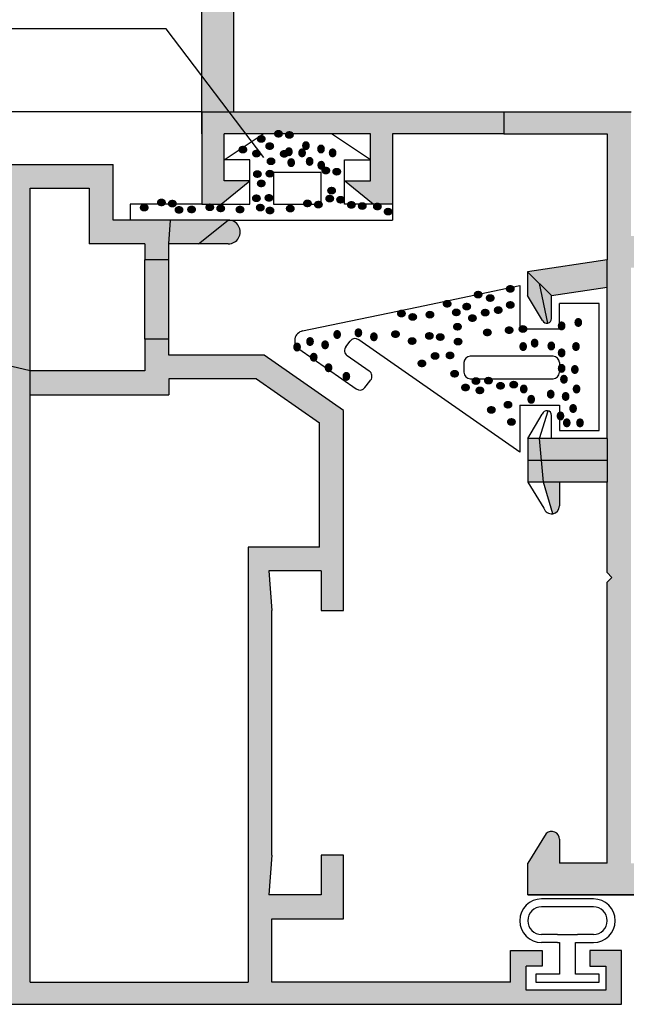
# Model space of a CAD drawing. Extents: x 138.95 to 140.59, y 94.72 to 95.58.
# Drawn here: x 139.76 to 139.8, y 95.29 to 95.35 of the extents above; entities that cross this region are included whole.
import ezdxf

# ---------------------------------------------------------------- set-up
doc = ezdxf.new("R2010")
doc.units = 0
for name, color, linetype in [('LEZANTA', 53, 'CONTINUOUS'), ('PRO18', 42, 'CONTINUOUS'), ('PRO2', 232, 'CONTINUOUS'), ('TOMI-FORMAIKA', 4, 'CONTINUOUS')]:
    doc.layers.add(name, color=color, linetype=linetype)
doc.styles.get("Standard").update_dxf_attribs({"font": 'simplex.shx'})

msp = doc.modelspace()

# ---------------------------------------------------------------- hatches: boundary and pattern name
at = {"layer": 'TOMI-FORMAIKA'}
for points in [[(139.7717625192225, 95.40488378960927), (139.7717625192225, 95.34352865742696), (139.7737625192225, 95.34352865742699), (139.7737625192225, 95.40288378960926), (139.7782134715269, 95.40288378960929), (139.7777249732052, 95.40488378960927)], [(139.7717625192225, 95.34352865742696), (139.7717625192225, 95.3377165082697), (139.7729808320935, 95.3377165082697), (139.7747823403635, 95.33919202326976), (139.7731625192225, 95.33919202326975), (139.7731625192225, 95.34213956364715), (139.7823625192225, 95.34213956364714), (139.7823625192225, 95.33919202326976), (139.7807426980816, 95.33919202326976), (139.7825442063515, 95.3377165082697), (139.7837625192225, 95.3377165082697), (139.7837625192225, 95.34213956364714), (139.7907625192225, 95.34213956364712), (139.7907625192225, 95.34352865742693)], [(139.7907597584876, 95.34352551335182), (139.7907597584876, 95.34213641957201), (139.7959276064859, 95.34213641957201), (139.7959276064859, 95.34352551335182)], [(139.8042681193106, 95.33571336419455), (139.7987597584876, 95.33571336419455), (139.7987597584876, 95.34352551335182), (139.7957016386877, 95.34352551335182), (139.79560408108, 95.34213641957201), (139.7972597584876, 95.34213641957201), (139.7972597584876, 95.33421336419458), (139.7972597584876, 95.33248836419456), (139.7972597584876, 95.32296336419459), (139.7972597584876, 95.3202133641946), (139.7972597584876, 95.31614833719097), (139.7987597584875, 95.31612293343481), (139.7987597584875, 95.33371336419454), (139.8042681193106, 95.33371336419454)], [(139.7631517097547, 95.34021542774632), (139.763051735055, 95.33871460713168), (139.7646666816561, 95.33871460713168), (139.7646666816561, 95.33521460713165), (139.7681666816561, 95.33521460713165), (139.7681666816561, 95.33421460713167), (139.769666681656, 95.33421460713167), (139.769666681656, 95.33521460713156), (139.769791280045, 95.33671460713167), (139.766166681656, 95.33671460713167), (139.766166681656, 95.34021522721302)], [(139.7734166816561, 95.33671460713167, 0.0008771909632636323), (139.7734140500893, 95.3367146025149, -0.0008771904611463795), (139.7734166816545, 95.33671460713167), (139.769791280045, 95.33671460713167), (139.769666681656, 95.33521460713168), (139.7715412800434, 95.33521460713168)], [(139.7734194423909, 95.33671775120678), (139.76979404078, 95.33671775120679), (139.7696694423909, 95.33521775120677), (139.7715440407783, 95.33521775120673)], [(139.773419442391, 95.33521775120676, -0.0002185260096610755), (139.773418786813, 95.33521775149332, -4.135375780371702e-05), (139.7734186627518, 95.33521775161202, -8.52202695723666e-06), (139.7734186371858, 95.33521775163904, 1.00053696313063), (139.773419442391, 95.33671775120679), (139.7715440407783, 95.33521775120677)], [(139.7937625192225, 95.33196650826966), (139.7972625192225, 95.33249150826967), (139.7972625192225, 95.33421650826969), (139.7922582639552, 95.33346586997959), (139.7922582639552, 95.3319737435417), (139.7932149980319, 95.33034699939034, 0.04626495173610604), (139.7932503869553, 95.3303043764682, 0.6681790348357178), (139.7937625192225, 95.33051650826974)], [(139.8207597584876, 95.2962133641946), (139.7987597584876, 95.29621336419466), (139.7987597584875, 95.31612293343478), (139.7972597584876, 95.31614833719097), (139.7972597584876, 95.31451336419458), (139.7975597584876, 95.31421336419457), (139.7972597584876, 95.31391336419462), (139.7972597584876, 95.2962133641946), (139.7942597584876, 95.2962133641946), (139.7942597584876, 95.29771336419456, 0.6496260087498245), (139.7934249649367, 95.29808473096519), (139.7922597584876, 95.2962133641946), (139.7922597584876, 95.29421336419453), (139.8207597584876, 95.29421336419456)], [(139.7850345757977, 95.2887146071317), (139.7849615239845, 95.28732551335183), (139.7981666816561, 95.28732551335183), (139.7981666816561, 95.29071460713168), (139.796166681656, 95.2907146071317), (139.796166681656, 95.28971460713164), (139.7971666816561, 95.28971460713164), (139.7971666816561, 95.28821460713168), (139.7921666816561, 95.28821460713168), (139.7921666816561, 95.28971460713164), (139.7931666816561, 95.28971460713164), (139.7931666816561, 95.2907146071317), (139.7911666816561, 95.29071460713168), (139.7911666816561, 95.28871460713167)]]:
    msp.add_hatch(color=256, dxfattribs=at).paths.add_polyline_path(points)
h = msp.add_hatch(color=256, dxfattribs=at)
h.paths.add_polyline_path([(139.7349415253061, 95.3321200825159), (139.7349415253061, 95.33322008251591), (139.7334415253061, 95.33322008251595), (139.7334415253061, 95.33072008251594), (139.7349415253062, 95.33072008251594)], flags=16)
h.paths.add_polyline_path([(139.7358915246077, 95.33212008251594, -0.718090350878792), (139.7360732096932, 95.33158135509076), (139.7349415253061, 95.33072008251594), (139.7349415253061, 95.3321200825159)], flags=16)
h.paths.add_polyline_path([(139.7366915253062, 95.33672008251592), (139.7389415253061, 95.33672008251592), (139.7389415253062, 95.3347200825159), (139.7404415253062, 95.33472008251589), (139.7404415253061, 95.33672008251594), (139.7426915253061, 95.33672008251594), (139.7426915253061, 95.3347200825159), (139.7444415253062, 95.3347200825159), (139.7444415253061, 95.33212008251594), (139.7434915253061, 95.33212008251593, 0.4142135623612554), (139.7431915253061, 95.33182008251593, 0.2342114816573403), (139.7433098409191, 95.33158135509075), (139.7444415253061, 95.33072008251592), (139.7459415253061, 95.33072008251595), (139.7459415253061, 95.33851971669348), (139.7594462281053, 95.33851881846205), (139.7594462281053, 95.32758080869503), (139.7609462281053, 95.32721775120679), (139.7609462281053, 95.33871775120674), (139.764669442391, 95.3387177512068), (139.764669442391, 95.33521775120676), (139.768169442391, 95.33521775120676), (139.768169442391, 95.33421775120678), (139.7696694423909, 95.33421775120678), (139.769669442391, 95.33521775120657), (139.76979404078, 95.33671775120676), (139.766169442391, 95.33671775120678), (139.766169442391, 95.3402183712881), (139.7404419908936, 95.34022008248496, 0.4142330429162968), (139.7334415253061, 95.33322008251594), (139.7349415253061, 95.33322008251591), (139.7349415253062, 95.33422008251596, -0.4142135623356347), (139.7354415253062, 95.3347200825159), (139.7366915253061, 95.3347200825159)])
h = msp.add_hatch(color=256, dxfattribs=at)
h.paths.add_polyline_path([(139.7609434673703, 95.2887146071317), (139.7609434673703, 95.29908868900274), (139.7594434673703, 95.29906840259908), (139.7594434673704, 95.29121148626744), (139.7596434673704, 95.28921148626743), (139.7596434673704, 95.28732551335183), (139.7653506064448, 95.28732551335183), (139.7652368374217, 95.28871460713167)])
h.paths.add_polyline_path([(139.7609434673703, 95.32571460713167), (139.7609434673704, 95.3272146071317), (139.7594434673704, 95.32757766461988), (139.7594434673704, 95.31471148626751), (139.7594434673704, 95.31321148626749), (139.7596434673704, 95.31321148626749), (139.7594434673704, 95.31121148626754), (139.7594434673704, 95.30744065381741), (139.7609434673703, 95.30786708052905)])
h.paths.add_polyline_path([(139.7594434673704, 95.32757766461991), (139.7609434673704, 95.32721460713167), (139.7609434673704, 95.33871460713165), (139.763051735055, 95.33871460713168), (139.7631517097547, 95.34021542774632), (139.7594434673704, 95.34021567439073), (139.7594434673704, 95.33851567438695)])
h.paths.add_polyline_path([(139.764668085505, 95.32571460713167), (139.7646678638446, 95.32721460713167), (139.7609434673704, 95.32721460713167), (139.7609434673703, 95.32571460713167)])
h = msp.add_hatch(color=256, dxfattribs=at)
h.paths.add_polyline_path([(139.7594434673703, 95.30744065381744), (139.7594434673704, 95.29906840259905), (139.7609434673703, 95.29908868900274), (139.7609434673703, 95.30786708052905)])
h.paths.add_polyline_path([(139.7646678638446, 95.32721460713167), (139.764668085505, 95.32571460713167), (139.769666681656, 95.32571460713164), (139.769666681656, 95.32671460713168), (139.7751938483098, 95.32671460713168), (139.7791666816561, 95.3239336237893), (139.7791666816561, 95.32120809897542), (139.7806666816561, 95.3209213526679), (139.7806666816561, 95.32471460713167), (139.7756666816561, 95.32821460713164), (139.769666681656, 95.32821460713167), (139.769666681656, 95.32921460713165), (139.7681666816561, 95.32921460713165), (139.7681666816561, 95.32721460713167)])
h.paths.add_polyline_path([(139.7681666816561, 95.33421460713167), (139.7681666816561, 95.32921460713165), (139.769666681656, 95.32921460713165), (139.769666681656, 95.33421460713167)])
h = msp.add_hatch(color=256, dxfattribs=at)
h.paths.add_polyline_path([(139.7930097584876, 95.32296336419459), (139.7935486782521, 95.32469988343563, 0.4164203897122746), (139.793172577923, 95.32450012434292), (139.7922597584876, 95.32296336419456)])
h.paths.add_polyline_path([(139.7930097584876, 95.32296336419459), (139.7937597584876, 95.32296336419459), (139.7937597584876, 95.32441336419457, 0.328582827170686), (139.7935486782521, 95.32469988343566)], flags=16)
h.paths.add_polyline_path([(139.7932597584876, 95.3202133641946), (139.7922597584876, 95.3202133641946), (139.7932807378665, 95.31857004900148, 0.3722534999315059), (139.7938321797878, 95.31821863684009)])
h.paths.add_polyline_path([(139.7942597584876, 95.31871336419458, -0.8642713929122635), (139.7932807378665, 95.31857004900148), (139.7922597584876, 95.32021336419457), (139.7922597584876, 95.32296336419459), (139.793172577923, 95.32450012434292, -0.8630999675784835), (139.7937597584876, 95.3244133641946), (139.7937597584876, 95.32296336419459), (139.7930097584876, 95.32296336419459), (139.7932597584876, 95.3202133641946), (139.7942597584876, 95.32021336419463)])
h = msp.add_hatch(color=256, dxfattribs=at)
h.paths.add_polyline_path([(139.7972625192225, 95.3215915082697), (139.7972625192225, 95.3229665082697), (139.7937625192225, 95.3229665082697), (139.7930125192225, 95.32296650826969), (139.7931375192225, 95.3215915082697)])
h.paths.add_polyline_path([(139.7972625192225, 95.32021650826968), (139.7972625192225, 95.3215915082697), (139.7931375192225, 95.3215915082697), (139.7932625192225, 95.32021650826972), (139.7942625192225, 95.32021650826971)])
h = msp.add_hatch(color=256, dxfattribs=at)
h.paths.add_polyline_path([(139.774666681656, 95.31611460713164), (139.774666681656, 95.3066146836914), (139.7761666816561, 95.3068187302021), (139.7761666816561, 95.31191460713164), (139.7761666816561, 95.31211460713173), (139.7759666816561, 95.31461460713165), (139.7792666816561, 95.31461460713165), (139.7792666816561, 95.31211460713165), (139.7806666816561, 95.31211460713168), (139.7806666816561, 95.32092135266787), (139.7791666816561, 95.32120809897542), (139.7791666816561, 95.31611460713167)])
h.paths.add_polyline_path([(139.774666681656, 95.3066146836914), (139.774666681656, 95.2887146071317), (139.7652368374217, 95.28871460713167), (139.7653506064448, 95.28732551335183), (139.7849615239844, 95.28732551335183), (139.7850345757978, 95.2887146071317), (139.7761666816561, 95.28871460713167), (139.7761666816561, 95.29271460713166), (139.7806666816561, 95.29271460713166), (139.7806666816561, 95.29671460713165), (139.7792666816561, 95.29671460713168), (139.7792666816561, 95.29421460713165), (139.7759666816561, 95.29421460713165), (139.7761666816561, 95.29671460713156), (139.7761666816561, 95.30681873020212)])

# ---------------------------------------------------------------- linework, layer by layer
at = {"layer": 'LEZANTA'}
for p, q in [((139.7695053729088, 95.34876054147944), (139.7557144867156, 95.34876054147946)), ((139.7756525760671, 95.3406483985249), (139.7695053729088, 95.34876054147944))]:
    msp.add_line(p, q, dxfattribs=at)
at = {"layer": 'PRO18'}
for p, q in [((139.7717625192225, 95.34352865742696), (139.7256685730399, 95.34352865742684)), ((139.7747823403635, 95.3405151969668), (139.7747823403635, 95.3405151969668)), ((139.7807426980816, 95.3405151969668), (139.7807426980816, 95.3405151969668)), ((139.7747823403635, 95.33919202326976), (139.7747823403635, 95.33919202326976)), ((139.7807426980815, 95.33919202326976), (139.7807426980815, 95.33919202326976)), ((139.7762625192225, 95.3377165082697), (139.7792625192225, 95.3377165082697)), ((139.7941376686776, 95.29396290896204), (139.7931376686776, 95.29396290896204)), ((139.7953976686775, 95.29396290896204), (139.7941376686776, 95.29396290896204)), ((139.7963976686775, 95.29396290896204), (139.7953976686775, 95.29396290896204)), ((139.7941376686776, 95.29346290896203), (139.7931376686776, 95.29346290896203)), ((139.7953976686775, 95.29346290896203), (139.7941376686776, 95.29346290896203)), ((139.7963976686775, 95.29346290896203), (139.7953976686775, 95.29346290896203)), ((139.7917676686776, 95.29259290896204), (139.7917676686776, 95.29258676394392)), ((139.7922676686775, 95.29259290896204), (139.7922676686775, 95.29258676394392)), ((139.7972676686775, 95.29259290896204), (139.7972676686775, 95.29258676394392)), ((139.7941376686776, 95.2917167639439), (139.7931376686776, 95.2917167639439)), ((139.7941376686776, 95.2917167639439), (139.7948257819443, 95.2917167639439)), ((139.7948257819443, 95.2917167639439), (139.7953976686775, 95.2917167639439)), ((139.7963976686775, 95.2917167639439), (139.7953976686775, 95.2917167639439)), ((139.7941376686776, 95.29121676394391), (139.7931376686776, 95.29121676394391)), ((139.7941376686776, 95.29121676394391), (139.7942676686775, 95.29121676394391)), ((139.7942676686775, 95.29121676394391), (139.7942676686775, 95.2892167639439)), ((139.7952676686776, 95.29121676394391), (139.7953976686775, 95.29121676394391)), ((139.7952676686776, 95.2892167639439), (139.7952676686776, 95.29121676394391)), ((139.7953976686775, 95.29121676394391), (139.7963976686775, 95.29121676394391)), ((139.7942676686775, 95.2892167639439), (139.7927676686776, 95.2892167639439)), ((139.7927676686776, 95.2892167639439), (139.7927676686776, 95.28871676394391)), ((139.7967676686775, 95.2892167639439), (139.7952676686776, 95.2892167639439)), ((139.7967676686775, 95.28871676394391), (139.7967676686775, 95.2892167639439)), ((139.7927676686776, 95.28871676394391), (139.7967676686775, 95.28871676394391))]:
    msp.add_line(p, q, dxfattribs=at)
for centre, radius, start, end in [((139.7931376686776, 95.29259290896206), 0.001369999999999891, 90, 180), ((139.7963976686775, 95.29259290896206), 0.001369999999998981, 0, 90), ((139.7931376686776, 95.29259290896206), 0.0008699999999998908, 90, 180), ((139.7963976686775, 95.29259290896206), 0.0008699999999989815, 0, 90), ((139.7931376686776, 95.29258676394394), 0.001369999999999891, 180, 270), ((139.7931376686776, 95.29258676394394), 0.0008699999999998908, 180, 270), ((139.7963976686775, 95.29258676394394), 0.0008699999999998908, 270, 0), ((139.7963976686775, 95.29258676394394), 0.001369999999999891, 270, 0)]:
    msp.add_arc(centre, radius, start, end, dxfattribs=at)
at = {"layer": 'PRO2'}
for p, q in [((139.7731625192225, 95.3405151969668), (139.7756151237361, 95.34213956364712)), ((139.7823625192225, 95.3405151969668), (139.779909914709, 95.34213956364712)), ((139.7747823403635, 95.3405151969668), (139.7731625192225, 95.3405151969668)), ((139.7747823403635, 95.3377165082697), (139.7747823403635, 95.3405151969668)), ((139.7807426980815, 95.3377165082697), (139.7807426980815, 95.3405151969668)), ((139.7807426980815, 95.3405151969668), (139.7823625192225, 95.3405151969668)), ((139.7672470108089, 95.3377165082697), (139.7672470108089, 95.33671775120678)), ((139.7717625192225, 95.3377165082697), (139.7672470108089, 95.3377165082697)), ((139.7717625192225, 95.3377165082697), (139.7747823403635, 95.3377165082697)), ((139.7837625192225, 95.3377165082697), (139.7807426980815, 95.3377165082697)), ((139.7837625192225, 95.3377165082697), (139.7837625192225, 95.33671775120678)), ((139.773419442391, 95.33671775120678), (139.7837625192225, 95.33671775120678)), ((139.768169442391, 95.32921775120676), (139.768169442391, 95.33421775120678)), ((139.769669442391, 95.32921775120676), (139.769669442391, 95.33421775120678)), ((139.785280176656, 95.33124004491717), (139.7917582639552, 95.33259901719939)), ((139.7917582639552, 95.33259901719939), (139.7917582639552, 95.32985978843087)), ((139.7780986735515, 95.32973351016193), (139.785280176656, 95.33124004491717)), ((139.7942582639552, 95.32985978843087), (139.7942582639552, 95.33146177503647)), ((139.7967582639552, 95.33146177503647), (139.7942582639552, 95.33146177503647)), ((139.7967582639552, 95.32346177503649), (139.7967582639552, 95.33146177503647)), ((139.7917582639552, 95.32985978843087), (139.7942582639552, 95.32985978843087)), ((139.7808152865097, 95.32874334386756), (139.7810809246245, 95.32909687237827)), ((139.7917582639552, 95.32209841636356), (139.7816300122352, 95.32918433914205)), ((139.7778671659943, 95.32860290460064), (139.7814726137863, 95.32607909114628)), ((139.7808426434348, 95.32880670646588), (139.7808488347363, 95.3288155511824)), ((139.7822909161252, 95.32720570679464), (139.7809056879418, 95.328175366523)), ((139.7938582639552, 95.32814296663298), (139.7886479868207, 95.32814296663298)), ((139.7882479868207, 95.32774296663297), (139.7882479868207, 95.32712817310465)), ((139.7942582639552, 95.32774296663297), (139.7942582639552, 95.32712817310465)), ((139.78202000868, 95.3261641531912), (139.782335198959, 95.32657726512286)), ((139.782335198959, 95.32657726512286), (139.7823795411435, 95.3266353833032)), ((139.7886479868207, 95.32672817310464), (139.7938582639552, 95.32672817310464)), ((139.7917582639552, 95.32506376164207), (139.7942582639552, 95.32506376164207)), ((139.7917582639552, 95.32506376164207), (139.7917582639552, 95.32209841636356)), ((139.7942582639552, 95.32506376164207), (139.7942582639552, 95.32346177503649)), ((139.7942582639552, 95.32346177503649), (139.7967582639552, 95.32346177503649))]:
    msp.add_line(p, q, dxfattribs=at)
msp.add_lwpolyline([(139.7792625192225, 95.3377165082697), (139.7792625192225, 95.3397165082697), (139.7762625192225, 95.3397165082697), (139.7762625192225, 95.3377165082697)], close=True, dxfattribs=at)
for centre, radius, start, end in [((139.7782277807983, 95.32911806860633), 0.0006288378086290393, 101.8476985376931, 235.0079798014138), ((139.7814007109944, 95.32885658780194), 0.0004000000000002357, 55.02261256892029, 143.0791321430075), ((139.7811350728796, 95.32850305929122), 0.0003999999999993674, 143.0791321430594, 235.0079798013939), ((139.7886479868207, 95.327742966633), 0.0004000000000000909, 90, 180), ((139.7938582639552, 95.327742966633), 0.0004000000000010005, 0, 90), ((139.7820615311874, 95.32687801402645), 0.0003999999999967677, 322.6576066369158, 55.00797980184116), ((139.7886479868207, 95.32712817310468), 0.0003999999999978173, 180, 270), ((139.7938582639552, 95.32712817310468), 0.0004000000000010005, 270, 0), ((139.781701998724, 95.3264067839145), 0.0003999999999990347, 235.0079798012114, 322.6576066369454)]:
    msp.add_arc(centre, radius, start, end, dxfattribs=at)
at = {"layer": 'TOMI-FORMAIKA'}
for p, q in [((139.7717625192225, 95.3421395636471), (139.7717625192225, 95.40488378960924)), ((139.7737625192225, 95.3435286574269), (139.7737625192225, 95.40288378960926)), ((139.7717625192225, 95.34352865742696), (139.7907625192225, 95.34352865742693)), ((139.7717625192225, 95.34352865742696), (139.7717625192225, 95.3377165082697)), ((139.7907625192225, 95.34352865742693), (139.7987625192225, 95.34352865742693)), ((139.7907625192225, 95.34352865742693), (139.7907625192225, 95.34213956364712)), ((139.7731625192225, 95.33919202326976), (139.7731625192225, 95.34213956364715)), ((139.7823625192225, 95.34213956364715), (139.7731625192225, 95.34213956364715)), ((139.7823625192225, 95.33919202326976), (139.7823625192225, 95.34213956364715)), ((139.7837625192225, 95.34213956364715), (139.7837625192225, 95.3377165082697)), ((139.7837625192225, 95.34213956364715), (139.7837625192225, 95.3377165082697)), ((139.7907625192225, 95.34213956364712), (139.7837625192225, 95.34213956364715)), ((139.7907625192225, 95.34213956364712), (139.7972625192225, 95.34213956364712)), ((139.7972625192225, 95.34213956364712), (139.7972625192225, 95.33421650826969)), ((139.7404419908936, 95.34022008248496), (139.766169442391, 95.34021837128813)), ((139.7404419908936, 95.34022008248496), (139.766169442391, 95.34021837128813)), ((139.766169442391, 95.33671775120678), (139.766169442391, 95.34021837128813)), ((139.7729808320935, 95.3377165082697), (139.7747823403635, 95.33919202326976)), ((139.7747823403635, 95.33919202326976), (139.7731625192225, 95.33919202326976)), ((139.7825442063515, 95.3377165082697), (139.7807426980815, 95.33919202326976)), ((139.7807426980815, 95.33919202326976), (139.7823625192225, 95.33919202326976)), ((139.7609462281053, 95.32721775120677), (139.7609462281053, 95.33871775120679)), ((139.7609462281053, 95.33871775120676), (139.764669442391, 95.33871775120679)), ((139.764669442391, 95.33871775120679), (139.764669442391, 95.33521775120676)), ((139.7734186391689, 95.33671775120678), (139.766169442391, 95.33671775120678)), ((139.769669442391, 95.33521775120678), (139.76979404078, 95.33671775120678)), ((139.7715440407783, 95.33521775120676), (139.773419442391, 95.33671775120678)), ((139.768169442391, 95.33521775120676), (139.764669442391, 95.33521775120676)), ((139.768169442391, 95.33521775120676), (139.768169442391, 95.33421775120678)), ((139.769669442391, 95.33421775120678), (139.769669442391, 95.33521775120678)), ((139.7734186391657, 95.33521775120676), (139.769669442391, 95.33521775120678)), ((139.769669442391, 95.33421775120678), (139.768169442391, 95.33421775120678)), ((139.7972625192225, 95.33421650826969), (139.7922582639552, 95.33346586997959)), ((139.7972625192225, 95.33249150826967), (139.7972625192225, 95.33421650826969)), ((139.7937625192225, 95.33196650826966), (139.7922582639552, 95.33346586997959)), ((139.7922582639552, 95.33346586997959), (139.7922582639552, 95.33197374354165)), ((139.7935313247468, 95.3302245051878), (139.7930103915888, 95.33271618912462)), ((139.7937625192225, 95.33196650826966), (139.7972625192225, 95.33249150826967)), ((139.7972625192225, 95.3229665082697), (139.7972625192225, 95.33249150826967)), ((139.7931940806201, 95.3303825654668), (139.7922582639552, 95.33197374354165)), ((139.7937625192225, 95.33051650826968), (139.7937625192225, 95.33196650826966)), ((139.768169442391, 95.32921775120676), (139.768169442391, 95.32721775120677)), ((139.769669442391, 95.32921775120676), (139.768169442391, 95.32921775120676)), ((139.769669442391, 95.32821775120675), (139.769669442391, 95.32921775120676)), ((139.775669442391, 95.32821775120675), (139.769669442391, 95.32821775120675)), ((139.780669442391, 95.32471775120678), (139.775669442391, 95.32821775120675)), ((139.7609462281053, 95.32721775120677), (139.7594462281053, 95.32758080869502)), ((139.7609462281053, 95.32571775120678), (139.7609462281053, 95.32721775120677)), ((139.768169442391, 95.32721775120677), (139.7609462281053, 95.32721775120677)), ((139.769669442391, 95.32671775120679), (139.769669442391, 95.32571775120675)), ((139.7751966090448, 95.32671775120679), (139.769669442391, 95.32671775120679)), ((139.7751966090448, 95.32671775120679), (139.779169442391, 95.32393676786441)), ((139.7609462281053, 95.28871775120678), (139.7609462281053, 95.32571775120678)), ((139.7609462281053, 95.32571775120678), (139.769669442391, 95.32571775120675)), ((139.780669442391, 95.31211775120676), (139.780669442391, 95.32471775120678)), ((139.7922625192225, 95.32296650826967), (139.7931753388078, 95.32450326867033)), ((139.7930125192225, 95.3229665082697), (139.793551438987, 95.32470302751074)), ((139.7937625192225, 95.3229665082697), (139.7937625192225, 95.32441650826968)), ((139.779169442391, 95.31611775120678), (139.779169442391, 95.32393676786441)), ((139.7937625192225, 95.3229665082697), (139.7922625192225, 95.32296650826967)), ((139.7922625192225, 95.32296650826967), (139.7922625192225, 95.32021650826971)), ((139.7932625192225, 95.32021650826971), (139.7930125192225, 95.3229665082697)), ((139.7972625192225, 95.3229665082697), (139.7937625192225, 95.3229665082697)), ((139.7972625192225, 95.3229665082697), (139.7972625192225, 95.32021650826971)), ((139.7922625192225, 95.3215915082697), (139.7972625192225, 95.3215915082697)), ((139.7942625192225, 95.32021650826971), (139.7922625192225, 95.32021650826971)), ((139.7922625192225, 95.32021650826971), (139.7932834986014, 95.31857319307665)), ((139.7938349405227, 95.31822178091522), (139.7932625192225, 95.32021650826971)), ((139.7942625192225, 95.32021650826971), (139.7942625192225, 95.31871650826969)), ((139.7972625192225, 95.32021650826971), (139.7942625192225, 95.32021650826971)), ((139.7972625192225, 95.31451650826969), (139.7972625192225, 95.32021650826971)), ((139.774669442391, 95.31611775120675), (139.774669442391, 95.28871775120678)), ((139.779169442391, 95.31611775120678), (139.774669442391, 95.31611775120675)), ((139.775969442391, 95.31461775120675), (139.776169442391, 95.31211775120676)), ((139.779269442391, 95.31461775120675), (139.775969442391, 95.31461775120675)), ((139.779269442391, 95.31461775120675), (139.779269442391, 95.31211775120676)), ((139.7972625192225, 95.31451650826969), (139.7975625192225, 95.31421650826968)), ((139.7975625192225, 95.31421650826968), (139.7972625192225, 95.3139165082697)), ((139.7972625192225, 95.29621650826971), (139.7972625192225, 95.31391650826973)), ((139.776169442391, 95.31191775120675), (139.776169442391, 95.31211775120676)), ((139.776169442391, 95.29671775120676), (139.776169442391, 95.31191775120675)), ((139.779269442391, 95.31211775120676), (139.780669442391, 95.31211775120676)), ((139.7934277256717, 95.29808787504032), (139.7922625192225, 95.29621650826971)), ((139.7942625192225, 95.29771650826967), (139.7942625192225, 95.29621650826971)), ((139.776169442391, 95.29671775120676), (139.775969442391, 95.29421775120676)), ((139.780669442391, 95.29671775120676), (139.779269442391, 95.29671775120676)), ((139.779269442391, 95.29671775120676), (139.779269442391, 95.29421775120676)), ((139.780669442391, 95.29271775120677), (139.780669442391, 95.29671775120676)), ((139.7922625192225, 95.2942165082697), (139.7922625192225, 95.29621650826971)), ((139.7972625192225, 95.29621650826971), (139.7942625192225, 95.29621650826971)), ((139.779269442391, 95.29421775120676), (139.775969442391, 95.29421775120676)), ((139.8272625192225, 95.29421650826967), (139.7922625192225, 95.29421650826964)), ((139.7922625192225, 95.2942165082697), (139.8282625192225, 95.2942165082697)), ((139.776169442391, 95.28871775120678), (139.776169442391, 95.29271775120677)), ((139.776169442391, 95.29271775120677), (139.780669442391, 95.29271775120677)), ((139.791169442391, 95.28871775120678), (139.791169442391, 95.29071775120678)), ((139.791169442391, 95.29071775120678), (139.793169442391, 95.29071775120678)), ((139.793169442391, 95.29071775120678), (139.793169442391, 95.28971775120675)), ((139.796169442391, 95.29071775120678), (139.796169442391, 95.28971775120675)), ((139.798169442391, 95.29071775120678), (139.796169442391, 95.29071775120678)), ((139.798169442391, 95.28732865742694), (139.798169442391, 95.29071775120678)), ((139.793169442391, 95.28971775120675), (139.792169442391, 95.28971775120675)), ((139.792169442391, 95.28821775120679), (139.792169442391, 95.28971775120675)), ((139.796169442391, 95.28971775120675), (139.797169442391, 95.28971775120675)), ((139.797169442391, 95.28971775120675), (139.797169442391, 95.28821775120679)), ((139.7609462281053, 95.28871775120678), (139.774669442391, 95.28871775120678)), ((139.791169442391, 95.28871775120678), (139.776169442391, 95.28871775120678)), ((139.797169442391, 95.28821775120679), (139.792169442391, 95.28821775120679)), ((139.754520069037, 95.28732865742694), (139.798169442391, 95.28732865742694))]:
    msp.add_line(p, q, dxfattribs=at)
for centre, radius, start, end in [((139.773419442391, 95.3359677512068), 0.0007500000000000001, 269.9386381308013, 90.06136162058897), ((139.7934625192225, 95.33051650826971), 0.0003000000000003525, 206.5178188788405, 0), ((139.7934625192225, 95.3244165082697), 0.000300000000000182, 0, 163.1898487438095), ((139.7937625192225, 95.31871650826972), 0.0005000000000005519, 196.6563292732258, 0), ((139.7937625192225, 95.2977165082697), 0.0005000000000000001, 0, 132.0352051041264)]:
    msp.add_arc(centre, radius, start, end, dxfattribs=at)

# ---------------------------------------------------------------- texts
at = {"layer": 'PRO18', "text_generation_flag": 2, "width": 0.9}
for p in [(139.7763467852746, 95.34163954037152), (139.7770331209403, 95.34156729451198), (139.7752630973814, 95.34131443400355), (139.7757951526571, 95.34086248648666), (139.7741068063606, 95.34064446780104), (139.7749643252723, 95.34039288839958), (139.7767080145724, 95.34037523782942), (139.7758771871876, 95.33990563974234), (139.7750195420774, 95.33910104946969), (139.7758074274079, 95.33912648296106), (139.7793287985432, 95.33932511065197), (139.780015134209, 95.33925286479243), (139.7752655834613, 95.3385123931549), (139.7757465697359, 95.337603830206), (139.779690027841, 95.33806080810987), (139.7678993491352, 95.33699010287171), (139.7689830370284, 95.33731520923968), (139.7696693726941, 95.33724296338013), (139.7720259095518, 95.33701067812774), (139.7749586844053, 95.33757839671463), (139.7752047257893, 95.33698974039984), (139.7781725091052, 95.33725430245636), (139.7788588447709, 95.33718205659682), (139.7795722276487, 95.3375588335683), (139.7802585633144, 95.33748658770875), (139.780934275778, 95.33716264871404), (139.7816206114437, 95.3370904028545), (139.7825711453559, 95.33706024583483), (139.770090089634, 95.33684752372878), (139.7708779749646, 95.33687295722015), (139.7727122452175, 95.3369384322682), (139.7739267210071, 95.33686792683318), (139.7758108164298, 95.33680738252173), (139.777088821212, 95.33692919608839), (139.7832468578196, 95.33673630684012), (139.7889109931598, 95.33151101383427), (139.7909338772271, 95.33187224313204), (139.786960354952, 95.33093304695788), (139.789669574685, 95.33129427625565), (139.7909338772271, 95.33086080109834), (139.7840850803223, 95.3303185885504), (139.7858766670587, 95.33024671129218), (139.7875383218283, 95.33039120301126), (139.7881909304729, 95.33075538111962), (139.7893557106574, 95.33037682755963), (139.7901752957019, 95.3305356947304), (139.7847929791655, 95.33010221957309), (139.788549763862, 95.33002997371355), (139.7837092912723, 95.32901853167985), (139.7876105676879, 95.32948812976693), (139.7894889600362, 95.32912690046916), (139.7908616313676, 95.32927139218828), (139.7917285816822, 95.32934363804785), (139.7847568562357, 95.32858505652257), (139.7858405441289, 95.32891016289054), (139.7865268797946, 95.328837917031), (139.7876466906177, 95.32854893359277), (139.7871409696008, 95.32768198327821), (139.7853709460419, 95.32717626226136), (139.7862017734267, 95.32764586034844), (139.787429953039, 95.32652604952543), (139.7887733205652, 95.32606714087675), (139.7895612058957, 95.32609257436812), (139.7911506148058, 95.32583971385972), (139.7881162887047, 95.32565909921084), (139.7890193619491, 95.32547848456196), (139.790319787421, 95.32576746800018), (139.7897418205446, 95.32425030494963), (139.790789385508, 95.32457541131762), (139.7910061230867, 95.32349172342438)]:
    msp.add_text('.', height=0.002999999999999996, rotation=270, dxfattribs=at).set_placement(p)
at = {"layer": 'PRO18', "width": 0.9}
for p in [(139.7788181939912, 95.34163370556817), (139.7797664208978, 95.34142507721864), (139.7777456056243, 95.34125270823552), (139.7785764330091, 95.34118046237597), (139.7804967097969, 95.34118145289003), (139.7778900973433, 95.34056637256981), (139.7790511500281, 95.3406436424113), (139.7797814389273, 95.34040001808268), (139.7949073995023, 95.33028283422195), (139.7959549644657, 95.3304995718006), (139.7807833339605, 95.32974099027533), (139.7821198823622, 95.32984935906467), (139.7790765255287, 95.32929940588892), (139.7800247524353, 95.32909077753939), (139.7830952014661, 95.32959649855624), (139.7932096218029, 95.32919914632873), (139.7942571867664, 95.32901853167985), (139.7782611793995, 95.32894997183357), (139.7924871632074, 95.32898240875008), (139.7949073995023, 95.32858505652257), (139.7958104727467, 95.32898240875008), (139.7793094815656, 95.32830934273204), (139.7802414900139, 95.32764586034844), (139.7949073995023, 95.32760973741867), (139.7957382268871, 95.32753749155913), (139.7813613008369, 95.32710401640182), (139.7950518912214, 95.32692340175296), (139.7925232861372, 95.3263093119468), (139.7942210638366, 95.3259842055788), (139.7958465956764, 95.3263093119468), (139.7929928842243, 95.32565909921084), (139.7951602600107, 95.32583971385972), (139.7956298580978, 95.32508113233447), (139.7948351536427, 95.3246115342474), (139.7952325058703, 95.32417805909009), (139.7960633332551, 95.32417805909009)]:
    msp.add_text('.', height=0.003, rotation=180, dxfattribs=at).set_placement(p)

doc.saveas('drawing.dxf')
